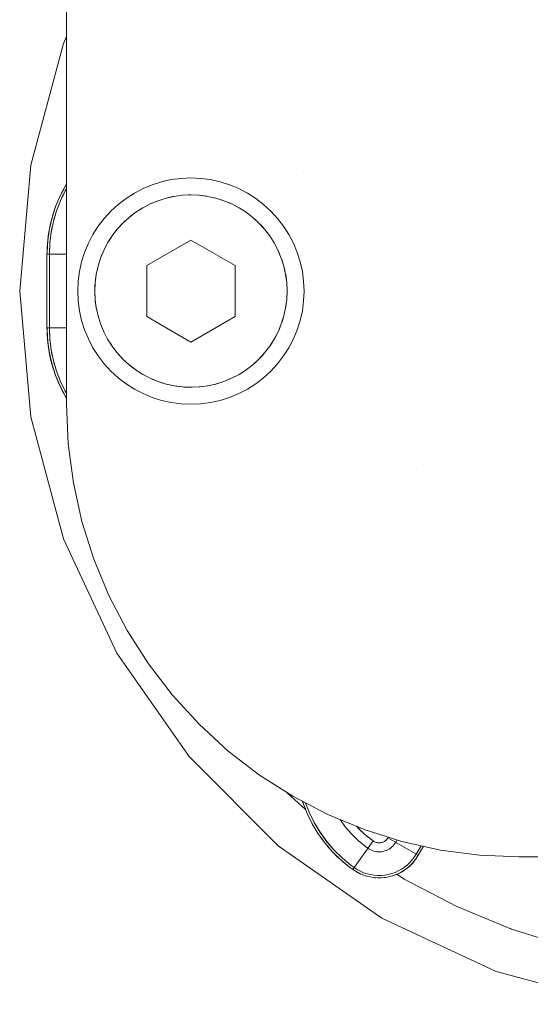
# Model space of a CAD drawing. Units: millimetres. Extents: x 15 to 200, y 14 to 266.
# Drawn here: x 45 to 46, y 207 to 209 of the extents above; entities that cross this region are included whole.
import ezdxf

# ---------------------------------------------------------------- set-up
doc = ezdxf.new("R2010")
doc.units = ezdxf.units.MM
doc.layers.add('DESIGN_LAYER-1', color=179, linetype='Continuous')

msp = doc.modelspace()

# ---------------------------------------------------------------- linework, layer by layer
at = {"layer": 'DESIGN_LAYER-1', "color": 179, "linetype": 'Continuous', "lineweight": 18}
for p, q in [((44.8037, 208.2924), (44.8037, 212.0424)), ((44.795, 209.2889), (44.7048, 208.9522)), ((44.8037, 209.3076), (44.795, 209.2889)), ((44.7048, 208.9522), (44.6744, 208.6049)), ((45.0932, 208.9126), (45.0666, 208.9067)), ((45.1202, 208.9162), (45.0932, 208.9126)), ((45.1475, 208.9174), (45.1202, 208.9162)), ((45.1747, 208.9162), (45.1475, 208.9174)), ((45.2017, 208.9126), (45.1747, 208.9162)), ((45.2284, 208.9067), (45.2017, 208.9126)), ((45.4592, 208.9322), (45.4591, 208.9321)), ((44.7861, 208.8677), (44.8011, 208.896)), ((44.8011, 208.896), (44.7861, 208.8677)), ((44.8004, 208.8817), (44.7871, 208.8544)), ((44.8011, 208.896), (44.7898, 208.8752)), ((44.796, 208.8863), (44.7898, 208.8752)), ((44.8037, 208.8872), (44.8004, 208.8817)), ((44.8037, 208.9004), (44.8011, 208.896)), ((44.8037, 208.9001), (44.8011, 208.896)), ((44.8037, 208.9001), (44.8011, 208.896)), ((44.8037, 208.9003), (44.803, 208.8989)), ((45.0154, 208.8881), (44.9912, 208.8755)), ((45.0406, 208.8985), (45.0154, 208.8881)), ((45.0666, 208.9067), (45.0406, 208.8985)), ((45.2544, 208.8985), (45.2284, 208.9067)), ((45.2795, 208.8881), (45.2544, 208.8985)), ((45.3037, 208.8755), (45.2795, 208.8881)), ((44.7736, 208.8382), (44.7861, 208.8677)), ((44.7861, 208.8677), (44.7736, 208.8381)), ((44.7871, 208.8544), (44.7761, 208.8261)), ((44.7771, 208.847), (44.7861, 208.8677)), ((44.782, 208.858), (44.7771, 208.847)), ((44.7861, 208.8677), (44.7898, 208.8752)), ((44.7864, 208.8676), (44.7864, 208.8676)), ((44.7898, 208.8752), (44.788, 208.8713)), ((44.7919, 208.8649), (44.7897, 208.8597)), ((44.7961, 208.8728), (44.7919, 208.8649)), ((44.9682, 208.8609), (44.9466, 208.8443)), ((44.9912, 208.8755), (44.9682, 208.8609)), ((45.0566, 208.8545), (45.0352, 208.8456)), ((45.0561, 208.8543), (45.0359, 208.8459)), ((45.0566, 208.8545), (45.0561, 208.8543)), ((45.0787, 208.8614), (45.0566, 208.8545)), ((45.0764, 208.8608), (45.0566, 208.8545)), ((45.0787, 208.8614), (45.0764, 208.8608)), ((45.0787, 208.8614), (45.1013, 208.8664)), ((45.0976, 208.8658), (45.0787, 208.8614)), ((45.1013, 208.8664), (45.0976, 208.8658)), ((45.1243, 208.8695), (45.1013, 208.8664)), ((45.119, 208.869), (45.1013, 208.8664)), ((45.1243, 208.8695), (45.119, 208.869)), ((45.1475, 208.8705), (45.1243, 208.8695)), ((45.1408, 208.8704), (45.1243, 208.8695)), ((45.1475, 208.8705), (45.1408, 208.8704)), ((45.1697, 208.8696), (45.1475, 208.8705)), ((45.1706, 208.8695), (45.1475, 208.8705)), ((45.1706, 208.8695), (45.1697, 208.8696)), ((45.1917, 208.8668), (45.1706, 208.8695)), ((45.1936, 208.8664), (45.1706, 208.8695)), ((45.1936, 208.8664), (45.1917, 208.8668)), ((45.213, 208.8623), (45.1936, 208.8664)), ((45.2162, 208.8614), (45.1936, 208.8664)), ((45.2162, 208.8614), (45.213, 208.8623)), ((45.2339, 208.856), (45.2162, 208.8614)), ((45.2383, 208.8545), (45.2162, 208.8614)), ((45.2383, 208.8545), (45.2339, 208.856)), ((45.2555, 208.8475), (45.2383, 208.8545)), ((45.2597, 208.8456), (45.2383, 208.8545)), ((45.3267, 208.8609), (45.3037, 208.8755)), ((45.3483, 208.8443), (45.3267, 208.8609)), ((44.7637, 208.8077), (44.7736, 208.8382)), ((44.7736, 208.8381), (44.7637, 208.8077)), ((44.7736, 208.8382), (44.7667, 208.8179)), ((44.7705, 208.8286), (44.7667, 208.8179)), ((44.7761, 208.8261), (44.7675, 208.797)), ((44.7736, 208.8382), (44.7771, 208.847)), ((44.7739, 208.8381), (44.7736, 208.8374)), ((44.774, 208.8384), (44.7739, 208.8381)), ((44.7771, 208.847), (44.7754, 208.8424)), ((44.7796, 208.8359), (44.7781, 208.8311)), ((44.7833, 208.8446), (44.7796, 208.8359)), ((44.9265, 208.8259), (44.9081, 208.8058)), ((44.9466, 208.8443), (44.9265, 208.8259)), ((45.0147, 208.8349), (44.9951, 208.8224)), ((45.0147, 208.8349), (44.9982, 208.8246)), ((45.0352, 208.8456), (45.0147, 208.8349)), ((45.0165, 208.836), (45.0147, 208.8349)), ((45.0352, 208.8456), (45.0165, 208.836)), ((45.0359, 208.8459), (45.0352, 208.8456)), ((45.2597, 208.8456), (45.2555, 208.8475)), ((45.2741, 208.8384), (45.2597, 208.8456)), ((45.2803, 208.8349), (45.2597, 208.8456)), ((45.2803, 208.8349), (45.2741, 208.8384)), ((45.2927, 208.8273), (45.2803, 208.8349)), ((45.2998, 208.8224), (45.2803, 208.8349)), ((45.2998, 208.8224), (45.2927, 208.8273)), ((45.3684, 208.8259), (45.3483, 208.8443)), ((45.3869, 208.8058), (45.3684, 208.8259)), ((44.7564, 208.7765), (44.7637, 208.8077)), ((44.7637, 208.8077), (44.7564, 208.7764)), ((44.7637, 208.8077), (44.7588, 208.7881)), ((44.7615, 208.7984), (44.7588, 208.7881)), ((44.7667, 208.8179), (44.7637, 208.8077)), ((44.7667, 208.8179), (44.7653, 208.8126)), ((44.7699, 208.8059), (44.7688, 208.8015)), ((44.7729, 208.8154), (44.7699, 208.8059)), ((44.9081, 208.8058), (44.8915, 208.7841)), ((44.9767, 208.8083), (44.9596, 208.7927)), ((44.9767, 208.8083), (44.9638, 208.7967)), ((44.9951, 208.8224), (44.9767, 208.8083)), ((44.9806, 208.8116), (44.9767, 208.8083)), ((44.9951, 208.8224), (44.9806, 208.8116)), ((44.9982, 208.8246), (44.9951, 208.8224)), ((45.3103, 208.8147), (45.2998, 208.8224)), ((45.3182, 208.8083), (45.2998, 208.8224)), ((45.3182, 208.8083), (45.3103, 208.8147)), ((45.327, 208.8006), (45.3182, 208.8083)), ((45.3353, 208.7927), (45.3182, 208.8083)), ((45.3353, 208.7927), (45.327, 208.8006)), ((45.4035, 208.7841), (45.3869, 208.8058)), ((44.7518, 208.7447), (44.7564, 208.7765)), ((44.7564, 208.7764), (44.7518, 208.7447)), ((44.7564, 208.7765), (44.7533, 208.7577)), ((44.7564, 208.7765), (44.7588, 208.7881)), ((44.7588, 208.7881), (44.7577, 208.7821)), ((44.7675, 208.797), (44.7613, 208.7672)), ((44.7627, 208.7753), (44.7621, 208.7713)), ((44.7651, 208.7854), (44.7627, 208.7753)), ((44.8915, 208.7841), (44.8768, 208.7611)), ((44.944, 208.7756), (44.9299, 208.7572)), ((44.944, 208.7756), (44.9345, 208.7637)), ((44.9596, 208.7927), (44.944, 208.7756)), ((44.9483, 208.7806), (44.944, 208.7756)), ((44.9596, 208.7927), (44.9483, 208.7806)), ((44.9638, 208.7967), (44.9596, 208.7927)), ((45.3429, 208.7847), (45.3353, 208.7927)), ((45.351, 208.7756), (45.3353, 208.7927)), ((45.351, 208.7756), (45.3429, 208.7847)), ((45.3574, 208.7677), (45.351, 208.7756)), ((45.3651, 208.7572), (45.351, 208.7756)), ((45.4181, 208.7611), (45.4035, 208.7841)), ((44.7499, 208.7127), (44.7518, 208.7447)), ((44.7518, 208.7447), (44.7499, 208.7127)), ((44.7518, 208.7447), (44.7504, 208.727)), ((44.7518, 208.7447), (44.7533, 208.7577)), ((44.7533, 208.7577), (44.7527, 208.751)), ((44.7551, 208.7675), (44.7533, 208.7577)), ((44.7613, 208.7672), (44.7575, 208.7371)), ((44.7582, 208.7441), (44.758, 208.7407)), ((44.7597, 208.7548), (44.7582, 208.7441)), ((44.8768, 208.7611), (44.8643, 208.737)), ((44.9299, 208.7572), (44.9174, 208.7377)), ((44.9223, 208.7459), (44.9174, 208.7377)), ((44.9299, 208.7572), (44.9223, 208.7459)), ((44.9345, 208.7637), (44.9299, 208.7572)), ((45.0257, 208.6752), (45.1475, 208.7455)), ((45.1475, 208.7455), (45.2693, 208.6752)), ((45.3651, 208.7572), (45.3574, 208.7677)), ((45.37, 208.75), (45.3651, 208.7572)), ((45.3775, 208.7377), (45.3651, 208.7572)), ((45.3775, 208.7377), (45.37, 208.75)), ((45.4307, 208.737), (45.4181, 208.7611)), ((44.7499, 208.7127), (44.7504, 208.727)), ((44.7504, 208.727), (44.7501, 208.7163)), ((44.7513, 208.7362), (44.7504, 208.727)), ((44.7575, 208.7371), (44.7563, 208.7067)), ((44.757, 208.7238), (44.7563, 208.7126)), ((44.8643, 208.737), (44.8538, 208.7118)), ((44.9067, 208.7171), (44.8979, 208.6957)), ((44.9067, 208.7171), (44.9027, 208.7081)), ((44.9174, 208.7377), (44.9067, 208.7171)), ((44.9115, 208.7269), (44.9067, 208.7171)), ((44.9174, 208.7377), (44.9115, 208.7269)), ((45.381, 208.7314), (45.3775, 208.7377)), ((45.3882, 208.7171), (45.3775, 208.7377)), ((45.3882, 208.7171), (45.381, 208.7314)), ((45.3907, 208.7117), (45.3882, 208.7171)), ((45.3971, 208.6957), (45.3882, 208.7171)), ((45.4411, 208.7118), (45.4307, 208.737)), ((44.7498, 208.7068), (44.7499, 208.7127)), ((44.7499, 208.7127), (44.7498, 208.7068)), ((44.7498, 208.7068), (44.7498, 208.503)), ((44.7498, 208.7068), (44.75, 208.7068)), ((44.8037, 208.7067), (44.7498, 208.7067)), ((44.7499, 208.7127), (44.7499, 208.7127)), ((44.7499, 208.7104), (44.7499, 208.7095)), ((44.75, 208.7068), (44.7503, 208.7068)), ((44.7503, 208.7068), (44.7508, 208.7068)), ((44.7508, 208.7068), (44.7516, 208.7068)), ((44.7516, 208.7068), (44.7525, 208.7068)), ((44.7525, 208.7068), (44.7537, 208.7068)), ((44.7537, 208.7068), (44.755, 208.7067)), ((44.755, 208.7067), (44.7563, 208.7067)), ((44.7563, 208.7067), (44.7563, 208.7126)), ((44.7563, 208.503), (44.7563, 208.7067)), ((44.8538, 208.7118), (44.8456, 208.6858)), ((44.8979, 208.6957), (44.8909, 208.6736)), ((44.8979, 208.6957), (44.8948, 208.6867)), ((44.9027, 208.7081), (44.8979, 208.6957)), ((45.3971, 208.6957), (45.3907, 208.7117)), ((45.3985, 208.6917), (45.3971, 208.6957)), ((45.404, 208.6736), (45.3971, 208.6957)), ((45.404, 208.6736), (45.3985, 208.6917)), ((45.4493, 208.6858), (45.4411, 208.7118)), ((44.8456, 208.6858), (44.8397, 208.6592)), ((44.8909, 208.6736), (44.8859, 208.651)), ((44.8889, 208.6658), (44.8859, 208.651)), ((44.8909, 208.6736), (44.8889, 208.6658)), ((44.8948, 208.6867), (44.8909, 208.6736)), ((45.0257, 208.5345), (45.0257, 208.6752)), ((45.2693, 208.6752), (45.2693, 208.5345)), ((45.4047, 208.6711), (45.404, 208.6736)), ((45.4091, 208.651), (45.404, 208.6736)), ((45.4091, 208.651), (45.4047, 208.6711)), ((45.4552, 208.6592), (45.4493, 208.6858)), ((44.8397, 208.6592), (44.8362, 208.6321)), ((44.8859, 208.651), (44.8829, 208.628)), ((44.8848, 208.6445), (44.8829, 208.628)), ((44.8859, 208.651), (44.8848, 208.6445)), ((45.4093, 208.6499), (45.4091, 208.651)), ((45.4121, 208.628), (45.4091, 208.651)), ((45.4121, 208.6283), (45.4093, 208.6499)), ((45.4588, 208.6321), (45.4552, 208.6592)), ((44.8362, 208.6321), (44.835, 208.6049)), ((44.8829, 208.628), (44.8818, 208.6048)), ((44.8824, 208.6225), (44.8818, 208.6048)), ((44.8829, 208.628), (44.8824, 208.6225)), ((45.4121, 208.628), (45.4121, 208.6283)), ((45.4131, 208.6062), (45.4121, 208.628)), ((45.4131, 208.6048), (45.4121, 208.628)), ((45.46, 208.6049), (45.4588, 208.6321)), ((44.6744, 208.6049), (44.7048, 208.2576)), ((44.835, 208.6049), (44.8362, 208.5777)), ((44.8818, 208.6048), (44.8819, 208.6001)), ((44.8818, 208.6048), (44.8829, 208.5817)), ((44.8819, 208.6001), (44.8829, 208.5817)), ((44.8829, 208.5817), (44.8832, 208.5781)), ((44.8829, 208.5817), (44.8859, 208.5587)), ((45.4091, 208.5587), (45.4121, 208.5817)), ((45.4097, 208.562), (45.4121, 208.5817)), ((45.4121, 208.5817), (45.4131, 208.6048)), ((45.4121, 208.5817), (45.4123, 208.5838)), ((45.4123, 208.5838), (45.4131, 208.6048)), ((45.4131, 208.6048), (45.4131, 208.6062)), ((45.4588, 208.5777), (45.46, 208.6049)), ((44.8362, 208.5777), (44.8397, 208.5506)), ((44.8832, 208.5781), (44.8859, 208.5587)), ((44.8859, 208.5587), (44.8862, 208.5566)), ((44.8859, 208.5587), (44.8909, 208.5361)), ((44.8862, 208.5566), (44.891, 208.5354)), ((45.404, 208.5361), (45.4091, 208.5587)), ((45.4053, 208.5408), (45.4091, 208.5587)), ((45.4091, 208.5587), (45.4097, 208.562)), ((45.4552, 208.5506), (45.4588, 208.5777)), ((44.8397, 208.5506), (44.8456, 208.524)), ((44.8909, 208.5361), (44.8979, 208.514)), ((45.1475, 208.4642), (45.0257, 208.5345)), ((45.2693, 208.5345), (45.1475, 208.4642)), ((45.3971, 208.514), (45.404, 208.5361)), ((45.3991, 208.5198), (45.404, 208.5361)), ((45.404, 208.5361), (45.4053, 208.5408)), ((45.4493, 208.524), (45.4552, 208.5506)), ((44.7498, 208.503), (44.7499, 208.4971)), ((44.7499, 208.503), (44.7498, 208.503)), ((44.7499, 208.4943), (44.7498, 208.503)), ((44.8037, 208.503), (44.7498, 208.503)), ((44.7502, 208.503), (44.7499, 208.503)), ((44.7499, 208.5016), (44.7499, 208.5011)), ((44.7507, 208.503), (44.7502, 208.503)), ((44.7514, 208.503), (44.7507, 208.503)), ((44.7523, 208.503), (44.7514, 208.503)), ((44.7534, 208.503), (44.7523, 208.503)), ((44.7547, 208.503), (44.7534, 208.503)), ((44.7563, 208.503), (44.7547, 208.503)), ((44.7563, 208.503), (44.7575, 208.4727)), ((44.7563, 208.4972), (44.7563, 208.503)), ((44.8456, 208.524), (44.8538, 208.498)), ((44.8975, 208.5151), (44.8979, 208.514)), ((44.8979, 208.514), (44.9056, 208.495)), ((44.8979, 208.514), (44.9067, 208.4926)), ((45.3882, 208.4926), (45.3971, 208.514)), ((45.3908, 208.4983), (45.3971, 208.514)), ((45.3971, 208.514), (45.3991, 208.5198)), ((45.4411, 208.498), (45.4493, 208.524)), ((44.7499, 208.4971), (44.7518, 208.4651)), ((44.7499, 208.4943), (44.7511, 208.4729)), ((44.7499, 208.4943), (44.7509, 208.4792)), ((44.7505, 208.4867), (44.7511, 208.4729)), ((44.752, 208.4625), (44.7511, 208.4729)), ((44.7511, 208.4729), (44.7515, 208.4688)), ((44.7563, 208.4972), (44.757, 208.486)), ((44.7575, 208.4727), (44.7613, 208.4426)), ((44.8538, 208.498), (44.8643, 208.4728)), ((44.8643, 208.4728), (44.8768, 208.4486)), ((44.9056, 208.495), (44.9067, 208.4926)), ((44.9067, 208.4926), (44.9155, 208.4755)), ((44.9067, 208.4926), (44.9174, 208.472)), ((44.9155, 208.4755), (44.9174, 208.472)), ((44.9174, 208.472), (44.9267, 208.457)), ((44.9174, 208.472), (44.9299, 208.4525)), ((45.3651, 208.4525), (45.3775, 208.472)), ((45.3708, 208.4609), (45.3775, 208.472)), ((45.3775, 208.472), (45.3882, 208.4926)), ((45.3775, 208.472), (45.3818, 208.4796)), ((45.3818, 208.4796), (45.3882, 208.4926)), ((45.3882, 208.4926), (45.3908, 208.4983)), ((45.4181, 208.4486), (45.4307, 208.4728)), ((45.4307, 208.4728), (45.4411, 208.498)), ((44.7518, 208.4651), (44.7564, 208.4333)), ((44.752, 208.4638), (44.752, 208.4625)), ((44.752, 208.4625), (44.7547, 208.4428)), ((44.752, 208.4625), (44.7543, 208.4474)), ((44.7532, 208.4551), (44.7547, 208.4428)), ((44.758, 208.4691), (44.7582, 208.4657)), ((44.7582, 208.4657), (44.7597, 208.455)), ((44.8768, 208.4486), (44.8915, 208.4257)), ((44.9267, 208.457), (44.9299, 208.4525)), ((44.9299, 208.4525), (44.9396, 208.4394)), ((44.944, 208.4341), (44.9299, 208.4525)), ((45.351, 208.4341), (45.3651, 208.4525)), ((45.3583, 208.4432), (45.3651, 208.4525)), ((45.3651, 208.4525), (45.3708, 208.4609)), ((45.4035, 208.4257), (45.4181, 208.4486)), ((44.7568, 208.431), (44.7547, 208.4428)), ((44.7547, 208.4428), (44.7557, 208.4379)), ((44.7564, 208.4333), (44.7637, 208.4021)), ((44.7566, 208.4336), (44.7567, 208.4329)), ((44.7566, 208.4322), (44.7568, 208.431)), ((44.7568, 208.431), (44.7608, 208.4131)), ((44.7568, 208.431), (44.7604, 208.416)), ((44.7585, 208.4241), (44.7608, 208.4131)), ((44.7613, 208.4426), (44.7675, 208.4128)), ((44.7621, 208.4385), (44.7627, 208.4345)), ((44.7627, 208.4345), (44.7651, 208.4244)), ((44.8915, 208.4257), (44.9081, 208.404)), ((44.9396, 208.4394), (44.944, 208.4341)), ((44.944, 208.4341), (44.9543, 208.4225)), ((44.9596, 208.417), (44.944, 208.4341)), ((44.9543, 208.4225), (44.9596, 208.417)), ((45.3353, 208.417), (45.351, 208.4341)), ((45.3353, 208.417), (45.3443, 208.4265)), ((45.3443, 208.4265), (45.351, 208.4341)), ((45.351, 208.4341), (45.3583, 208.4432)), ((45.3869, 208.404), (45.4035, 208.4257)), ((44.7608, 208.4131), (44.7634, 208.4032)), ((44.7608, 208.4131), (44.7624, 208.4074)), ((44.7637, 208.4021), (44.7736, 208.3716)), ((44.7639, 208.4016), (44.7643, 208.4)), ((44.764, 208.4011), (44.7643, 208.4)), ((44.7643, 208.4), (44.7692, 208.3852)), ((44.7692, 208.384), (44.7643, 208.4)), ((44.7664, 208.3938), (44.7692, 208.384)), ((44.7675, 208.4128), (44.7761, 208.3837)), ((44.7688, 208.4083), (44.7699, 208.4039)), ((44.7699, 208.4039), (44.7729, 208.3944)), ((44.9081, 208.404), (44.9265, 208.3839)), ((44.9596, 208.417), (44.9704, 208.4069)), ((44.9767, 208.4014), (44.9596, 208.417)), ((44.9704, 208.4069), (44.9767, 208.4014)), ((44.9767, 208.4014), (44.9872, 208.393)), ((44.9767, 208.4014), (44.9951, 208.3873)), ((44.9872, 208.393), (44.9951, 208.3873)), ((45.2998, 208.3873), (45.3182, 208.4014)), ((45.2998, 208.3873), (45.3115, 208.3959)), ((45.3115, 208.3959), (45.3182, 208.4014)), ((45.3182, 208.4014), (45.3353, 208.417)), ((45.3182, 208.4014), (45.3286, 208.4105)), ((45.3286, 208.4105), (45.3353, 208.417)), ((45.3684, 208.3839), (45.3869, 208.404)), ((44.7692, 208.384), (44.7717, 208.3776)), ((44.7692, 208.384), (44.7732, 208.3728)), ((44.7736, 208.3716), (44.7861, 208.3421)), ((44.7739, 208.3711), (44.7743, 208.3698)), ((44.774, 208.3707), (44.7743, 208.3698)), ((44.7743, 208.3698), (44.7806, 208.3553)), ((44.78, 208.3557), (44.7743, 208.3698)), ((44.7744, 208.3705), (44.7746, 208.3699)), ((44.7761, 208.3837), (44.7871, 208.3554)), ((44.7768, 208.3642), (44.78, 208.3557)), ((44.7781, 208.3787), (44.7796, 208.3739)), ((44.7796, 208.3739), (44.7833, 208.3652)), ((44.9265, 208.3839), (44.9466, 208.3655)), ((44.9466, 208.3655), (44.9682, 208.3489)), ((44.9951, 208.3873), (45.0049, 208.3806)), ((44.9951, 208.3873), (45.0147, 208.3748)), ((45.0049, 208.3806), (45.0147, 208.3748)), ((45.0352, 208.3641), (45.0147, 208.3748)), ((45.0147, 208.3748), (45.0238, 208.3697)), ((45.0238, 208.3697), (45.0352, 208.3641)), ((45.0352, 208.3641), (45.0425, 208.3608)), ((45.0352, 208.3641), (45.0566, 208.3552)), ((45.2383, 208.3552), (45.2597, 208.3641)), ((45.2558, 208.3623), (45.2597, 208.3641)), ((45.2597, 208.3641), (45.2803, 208.3748)), ((45.2597, 208.3641), (45.2754, 208.372)), ((45.2754, 208.372), (45.2803, 208.3748)), ((45.2803, 208.3748), (45.2998, 208.3873)), ((45.2803, 208.3748), (45.2939, 208.3832)), ((45.2939, 208.3832), (45.2998, 208.3873)), ((45.3267, 208.3489), (45.3483, 208.3655)), ((45.3483, 208.3655), (45.3684, 208.3839)), ((44.78, 208.3557), (44.7856, 208.3434)), ((44.78, 208.3557), (44.7834, 208.3486)), ((44.7861, 208.3422), (44.7862, 208.3421)), ((44.7861, 208.3421), (44.8011, 208.3138)), ((44.7864, 208.3416), (44.7869, 208.3405)), ((44.7865, 208.3413), (44.7869, 208.3405)), ((44.7869, 208.3405), (44.7944, 208.3264)), ((44.7869, 208.3405), (44.793, 208.3283)), ((44.787, 208.3411), (44.7872, 208.3406)), ((44.7871, 208.3554), (44.8004, 208.3281)), ((44.7897, 208.35), (44.7919, 208.3449)), ((44.7919, 208.3449), (44.7961, 208.3369)), ((44.9682, 208.3489), (44.9912, 208.3343)), ((45.0425, 208.3608), (45.0566, 208.3552)), ((45.0566, 208.3552), (45.064, 208.3527)), ((45.0566, 208.3552), (45.0787, 208.3483)), ((45.064, 208.3527), (45.0787, 208.3483)), ((45.0787, 208.3483), (45.0849, 208.3467)), ((45.0787, 208.3483), (45.1013, 208.3433)), ((45.0849, 208.3467), (45.1013, 208.3433)), ((45.1013, 208.3433), (45.1062, 208.3424)), ((45.1013, 208.3433), (45.1243, 208.3402)), ((45.1062, 208.3424), (45.1243, 208.3402)), ((45.1243, 208.3402), (45.128, 208.3399)), ((45.1243, 208.3402), (45.1475, 208.3392)), ((45.128, 208.3399), (45.1475, 208.3392)), ((45.1475, 208.3392), (45.1706, 208.3402)), ((45.1475, 208.3392), (45.1505, 208.3392)), ((45.1505, 208.3392), (45.1706, 208.3402)), ((45.1706, 208.3402), (45.1936, 208.3433)), ((45.1706, 208.3402), (45.1725, 208.3404)), ((45.1725, 208.3404), (45.194, 208.3433)), ((45.1936, 208.3433), (45.2162, 208.3483)), ((45.194, 208.3433), (45.2153, 208.348)), ((45.2153, 208.348), (45.2357, 208.3543)), ((45.2383, 208.3552), (45.2162, 208.3483)), ((45.2357, 208.3543), (45.2383, 208.3552)), ((45.2383, 208.3552), (45.2558, 208.3623)), ((45.3037, 208.3343), (45.3267, 208.3489)), ((44.7895, 208.3357), (44.793, 208.3283)), ((44.793, 208.3283), (44.7975, 208.3207)), ((44.793, 208.3283), (44.8004, 208.3152)), ((44.8004, 208.3281), (44.8037, 208.3226)), ((44.8011, 208.3138), (44.8037, 208.3097)), ((44.8011, 208.3138), (44.8011, 208.3138)), ((44.8014, 208.3133), (44.8019, 208.3124)), ((44.8015, 208.3131), (44.8019, 208.3124)), ((44.8019, 208.313), (44.8022, 208.3125)), ((44.8019, 208.3124), (44.8037, 208.3096)), ((44.8019, 208.3124), (44.8037, 208.3095)), ((44.9912, 208.3343), (45.0154, 208.3217)), ((45.0154, 208.3217), (45.0406, 208.3112)), ((45.0406, 208.3112), (45.0666, 208.303)), ((45.2284, 208.303), (45.2544, 208.3112)), ((45.2544, 208.3112), (45.2795, 208.3217)), ((45.2795, 208.3217), (45.3037, 208.3343)), ((44.8037, 208.2924), (44.8085, 208.1834)), ((45.0666, 208.303), (45.0932, 208.2971)), ((45.0932, 208.2971), (45.1202, 208.2936)), ((45.1202, 208.2936), (45.1475, 208.2924)), ((45.1475, 208.2924), (45.1747, 208.2936)), ((45.1747, 208.2936), (45.2017, 208.2971)), ((45.2017, 208.2971), (45.2284, 208.303)), ((44.7048, 208.2576), (44.795, 207.9209)), ((44.8085, 208.1834), (44.8227, 208.0753)), ((45.7897, 208.1272), (45.7897, 208.1272)), ((44.8227, 208.0753), (44.8463, 207.9689)), ((44.8463, 207.9689), (44.8791, 207.8649)), ((44.795, 207.9209), (44.9423, 207.6049)), ((44.8791, 207.8649), (44.9208, 207.7641)), ((44.9208, 207.7641), (44.9712, 207.6674)), ((44.9712, 207.6674), (45.0298, 207.5754)), ((44.9423, 207.6049), (45.1423, 207.3193)), ((45.0298, 207.5754), (45.0962, 207.4889)), ((45.0962, 207.4889), (45.1698, 207.4085)), ((45.1698, 207.4085), (45.2502, 207.3348)), ((45.2502, 207.3348), (45.3368, 207.2685)), ((45.1423, 207.3193), (45.3888, 207.0728)), ((45.3368, 207.2685), (45.4287, 207.2099)), ((45.4638, 207.1736), (45.4137, 207.2194)), ((45.4287, 207.2099), (45.5255, 207.1595)), ((45.4553, 207.196), (45.4657, 207.1684)), ((45.4557, 207.1958), (45.4567, 207.1925)), ((45.4567, 207.1925), (45.4683, 207.1626)), ((45.458, 207.1892), (45.459, 207.1859)), ((45.459, 207.1859), (45.4636, 207.1747)), ((45.464, 207.1915), (45.4738, 207.1662)), ((45.464, 207.1915), (45.4738, 207.1662)), ((45.4657, 207.1684), (45.4677, 207.1641)), ((45.4683, 207.1626), (45.4825, 207.1338)), ((45.47, 207.1592), (45.4714, 207.1558)), ((45.4714, 207.1558), (45.4769, 207.1452)), ((45.4715, 207.1561), (45.4785, 207.1412)), ((45.4738, 207.1662), (45.4877, 207.1377)), ((45.474, 207.1657), (45.4742, 207.1652)), ((45.4742, 207.1652), (45.4877, 207.1378)), ((45.4785, 207.1412), (45.4807, 207.1375)), ((45.5255, 207.1595), (45.6262, 207.1178)), ((45.5594, 207.1454), (45.5737, 207.1257)), ((45.5594, 207.1454), (45.5739, 207.1255)), ((45.4825, 207.1342), (45.4828, 207.1338)), ((45.4825, 207.1338), (45.499, 207.1064)), ((45.4845, 207.1304), (45.4863, 207.127)), ((45.4863, 207.127), (45.4926, 207.117)), ((45.4877, 207.1377), (45.504, 207.1106)), ((45.4877, 207.1251), (45.4935, 207.1149)), ((45.4879, 207.1373), (45.4881, 207.1369)), ((45.5044, 207.1099), (45.4881, 207.1369)), ((45.4935, 207.1149), (45.4965, 207.1105)), ((45.5737, 207.1257), (45.5907, 207.1059)), ((45.5909, 207.1057), (45.5739, 207.1255)), ((45.606, 207.1261), (45.6088, 207.1229)), ((45.6067, 207.1259), (45.6162, 207.1155)), ((45.626, 207.1061), (45.6088, 207.1229)), ((45.6162, 207.1155), (45.6332, 207.0999)), ((45.6262, 207.1178), (45.7302, 207.085)), ((45.4988, 207.1072), (45.4994, 207.1063)), ((45.499, 207.1064), (45.5179, 207.0804)), ((45.4992, 207.1066), (45.4994, 207.1063)), ((45.5015, 207.1029), (45.5037, 207.0995)), ((45.5037, 207.0995), (45.5107, 207.0903)), ((45.5038, 207.0998), (45.5103, 207.0902)), ((45.504, 207.1106), (45.5225, 207.0849)), ((45.5229, 207.0844), (45.5044, 207.1099)), ((45.5103, 207.0902), (45.5151, 207.0841)), ((45.5907, 207.1059), (45.6095, 207.0876)), ((45.6096, 207.0875), (45.5909, 207.1057)), ((45.6508, 207.0864), (45.5949, 207.0075)), ((45.6095, 207.0876), (45.6297, 207.071)), ((45.6297, 207.071), (45.6096, 207.0875)), ((45.6446, 207.0909), (45.626, 207.1061)), ((45.6332, 207.0999), (45.6508, 207.0864)), ((45.6508, 207.0864), (45.6446, 207.0909)), ((45.6508, 207.0864), (45.6529, 207.085)), ((45.6527, 207.0851), (45.6508, 207.0864)), ((45.6819, 207.0853), (45.6798, 207.0842)), ((45.6838, 207.0866), (45.6819, 207.0853)), ((45.6819, 207.0852), (45.6837, 207.0864)), ((45.6837, 207.0864), (45.6854, 207.0877)), ((45.6857, 207.0881), (45.6838, 207.0866)), ((45.6854, 207.0877), (45.687, 207.0892)), ((45.6874, 207.0897), (45.6857, 207.0881)), ((45.687, 207.0892), (45.6885, 207.091)), ((45.689, 207.0915), (45.6874, 207.0897)), ((45.6885, 207.091), (45.6901, 207.0929)), ((45.6904, 207.0933), (45.689, 207.0915)), ((45.6901, 207.0929), (45.6916, 207.0953)), ((45.6916, 207.0953), (45.6904, 207.0933)), ((45.6925, 207.0969), (45.6916, 207.0953)), ((45.7754, 207.047), (45.6916, 207.0953)), ((45.7168, 207.0892), (45.7131, 207.0829)), ((45.3888, 207.0728), (45.6744, 206.8728)), ((45.3891, 207.073), (45.389, 207.0731)), ((45.5179, 207.0804), (45.5388, 207.0562)), ((45.5208, 207.077), (45.5234, 207.0736)), ((45.5217, 207.076), (45.5288, 207.0671)), ((45.5225, 207.0849), (45.5432, 207.0609)), ((45.5435, 207.0606), (45.5229, 207.0844)), ((45.5234, 207.0736), (45.531, 207.0652)), ((45.5288, 207.0671), (45.5357, 207.0598)), ((45.5432, 207.0609), (45.5659, 207.0388)), ((45.5661, 207.0386), (45.5435, 207.0606)), ((45.6297, 207.071), (45.6364, 207.0661)), ((45.6364, 207.0661), (45.6297, 207.071)), ((45.6401, 207.0637), (45.6364, 207.0661)), ((45.644, 207.0616), (45.6401, 207.0637)), ((45.6481, 207.0599), (45.644, 207.0616)), ((45.6523, 207.0585), (45.6481, 207.0599)), ((45.6565, 207.0574), (45.6523, 207.0585)), ((45.6548, 207.084), (45.6527, 207.0851)), ((45.6529, 207.085), (45.655, 207.0839)), ((45.657, 207.0831), (45.6548, 207.084)), ((45.655, 207.0839), (45.6573, 207.0829)), ((45.6592, 207.0823), (45.657, 207.0831)), ((45.6573, 207.0829), (45.6595, 207.0822)), ((45.6615, 207.0817), (45.6592, 207.0823)), ((45.6595, 207.0822), (45.6617, 207.0817)), ((45.6638, 207.0814), (45.6615, 207.0817)), ((45.6617, 207.0817), (45.6639, 207.0813)), ((45.6662, 207.0812), (45.6638, 207.0814)), ((45.6639, 207.0813), (45.6662, 207.0812)), ((45.6662, 207.0812), (45.6685, 207.0812)), ((45.6685, 207.0812), (45.6662, 207.0812)), ((45.6685, 207.0812), (45.6709, 207.0814)), ((45.6709, 207.0814), (45.6685, 207.0812)), ((45.6709, 207.0814), (45.6735, 207.0819)), ((45.6732, 207.0818), (45.6709, 207.0814)), ((45.6755, 207.0824), (45.6732, 207.0818)), ((45.6735, 207.0819), (45.6757, 207.0825)), ((45.6777, 207.0832), (45.6755, 207.0824)), ((45.6757, 207.0825), (45.678, 207.0832)), ((45.6798, 207.0842), (45.6777, 207.0832)), ((45.678, 207.0832), (45.68, 207.0842)), ((45.6828, 207.0587), (45.6785, 207.0576)), ((45.68, 207.0842), (45.6819, 207.0852)), ((45.6828, 207.0587), (45.6869, 207.0602)), ((45.6869, 207.0602), (45.6909, 207.062)), ((45.6909, 207.062), (45.6948, 207.0641)), ((45.6948, 207.0641), (45.6985, 207.0666)), ((45.6985, 207.0666), (45.7019, 207.0693)), ((45.7019, 207.0693), (45.7052, 207.0724)), ((45.7052, 207.0724), (45.7081, 207.0757)), ((45.7081, 207.0757), (45.7108, 207.0792)), ((45.7108, 207.0792), (45.7131, 207.0829)), ((45.7302, 207.085), (45.8367, 207.0614)), ((45.7831, 207.0733), (45.7698, 207.0502)), ((45.7897, 207.0718), (45.7754, 207.047)), ((45.8367, 207.0614), (45.9448, 207.0471)), ((45.5388, 207.0562), (45.5618, 207.0338)), ((45.5422, 207.0529), (45.5453, 207.0495)), ((45.5423, 207.0528), (45.5491, 207.0456)), ((45.5534, 207.042), (45.5453, 207.0495)), ((45.5574, 207.0381), (45.5491, 207.0456)), ((45.5618, 207.0338), (45.5866, 207.0135)), ((45.5659, 207.0388), (45.5904, 207.0187)), ((45.5905, 207.0186), (45.5661, 207.0386)), ((45.6609, 207.0567), (45.6565, 207.0574)), ((45.6653, 207.0564), (45.6609, 207.0567)), ((45.6671, 207.0564), (45.6653, 207.0564)), ((45.6671, 207.0564), (45.6697, 207.0564)), ((45.6741, 207.0568), (45.6697, 207.0564)), ((45.6785, 207.0576), (45.6741, 207.0568)), ((45.7586, 207.034), (45.752, 207.0267)), ((45.7645, 207.0419), (45.7586, 207.034)), ((45.7681, 207.0357), (45.76, 207.0254)), ((45.7698, 207.0382), (45.7635, 207.0299)), ((45.7645, 207.0419), (45.7698, 207.0502)), ((45.7693, 207.0376), (45.7681, 207.0357)), ((45.7754, 207.047), (45.7698, 207.0382)), ((45.9448, 207.0471), (46.0537, 207.0424)), ((46.0537, 207.0424), (47.3037, 207.0424)), ((45.5711, 207.0258), (45.5655, 207.0308)), ((45.5692, 207.0274), (45.5656, 207.0307)), ((45.5778, 207.0207), (45.5692, 207.0274)), ((45.5802, 207.0187), (45.5711, 207.0258)), ((45.587, 207.0136), (45.5866, 207.0138)), ((45.5866, 207.0135), (45.5949, 207.0075)), ((45.5904, 207.0187), (45.5986, 207.0127)), ((45.5986, 207.0127), (45.5905, 207.0186)), ((45.6036, 207.0018), (45.5949, 207.0075)), ((45.5986, 207.0127), (45.6069, 207.0074)), ((45.6069, 207.0074), (45.6156, 207.0027)), ((45.7289, 207.0083), (45.7203, 207.0035)), ((45.7371, 207.0138), (45.7289, 207.0083)), ((45.7413, 207.0083), (45.7307, 207.0014)), ((45.7409, 207.0086), (45.7323, 207.0028)), ((45.7448, 207.0199), (45.7371, 207.0138)), ((45.749, 207.0151), (45.7409, 207.0086)), ((45.7511, 207.0163), (45.7413, 207.0083)), ((45.752, 207.0267), (45.7448, 207.0199)), ((45.7566, 207.0222), (45.749, 207.0151)), ((45.76, 207.0254), (45.7511, 207.0163)), ((45.7635, 207.0299), (45.7566, 207.0222)), ((45.6128, 206.9969), (45.6036, 207.0018)), ((45.606, 207.0004), (45.6047, 207.0012)), ((45.6094, 206.9987), (45.606, 207.0004)), ((45.613, 206.9969), (45.6125, 206.9972)), ((45.6223, 206.9928), (45.6128, 206.9969)), ((45.6176, 206.9946), (45.6147, 206.9961)), ((45.6156, 207.0027), (45.6246, 206.9988)), ((45.6206, 206.9935), (45.6176, 206.9946)), ((45.6321, 206.9895), (45.6223, 206.9928)), ((45.6246, 206.9988), (45.6339, 206.9956)), ((45.6297, 206.9902), (45.6255, 206.9917)), ((45.6313, 206.9897), (45.6297, 206.9902)), ((45.6422, 206.987), (45.6321, 206.9895)), ((45.6339, 206.9956), (45.6435, 206.9933)), ((45.6525, 206.9853), (45.6422, 206.987)), ((45.6435, 206.9933), (45.6532, 206.9917)), ((45.6629, 206.9846), (45.6525, 206.9853)), ((45.6532, 206.9917), (45.6631, 206.991)), ((45.6554, 206.985), (45.6543, 206.9852)), ((45.6579, 206.9849), (45.6554, 206.985)), ((45.6629, 206.9846), (45.6733, 206.9846)), ((45.6631, 206.991), (45.6671, 206.9909)), ((45.6684, 206.9845), (45.6658, 206.9846)), ((45.6671, 206.9909), (45.6729, 206.9911)), ((45.6709, 206.9846), (45.6684, 206.9845)), ((45.6729, 206.9911), (45.6828, 206.9919)), ((45.6733, 206.9846), (45.6836, 206.9856)), ((45.6812, 206.9852), (45.6774, 206.985)), ((45.6827, 206.9855), (45.6812, 206.9852)), ((45.6828, 206.9919), (45.6925, 206.9936)), ((45.6836, 206.9856), (45.6938, 206.9874)), ((45.6925, 206.9936), (45.702, 206.9962)), ((45.6938, 206.9874), (45.7039, 206.99)), ((45.7113, 206.9994), (45.702, 206.9962)), ((45.7137, 206.9935), (45.7039, 206.99)), ((45.707, 206.991), (45.7052, 206.9905)), ((45.7122, 206.993), (45.707, 206.991)), ((45.7203, 207.0035), (45.7113, 206.9994)), ((45.7232, 206.9978), (45.7137, 206.9935)), ((45.7192, 206.9956), (45.7143, 206.9938)), ((45.7369, 206.9812), (45.7161, 206.9944)), ((45.7307, 207.0014), (45.7192, 206.9956)), ((45.7323, 207.0028), (45.7232, 206.9978)), ((45.7369, 206.9811), (45.736, 206.9817)), ((45.7369, 206.9812), (45.882, 206.9056)), ((45.7379, 206.9806), (45.7369, 206.9811)), ((45.882, 206.9056), (46.0331, 206.843)), ((45.6744, 206.8728), (45.9904, 206.7255)), ((46.0331, 206.843), (46.0321, 206.8435)), ((46.0331, 206.843), (46.1891, 206.7938)), ((46.0342, 206.8427), (46.0331, 206.843)), ((45.9904, 206.7255), (46.3271, 206.6353))]:
    msp.add_line(p, q, dxfattribs=at)

doc.saveas('drawing.dxf')
